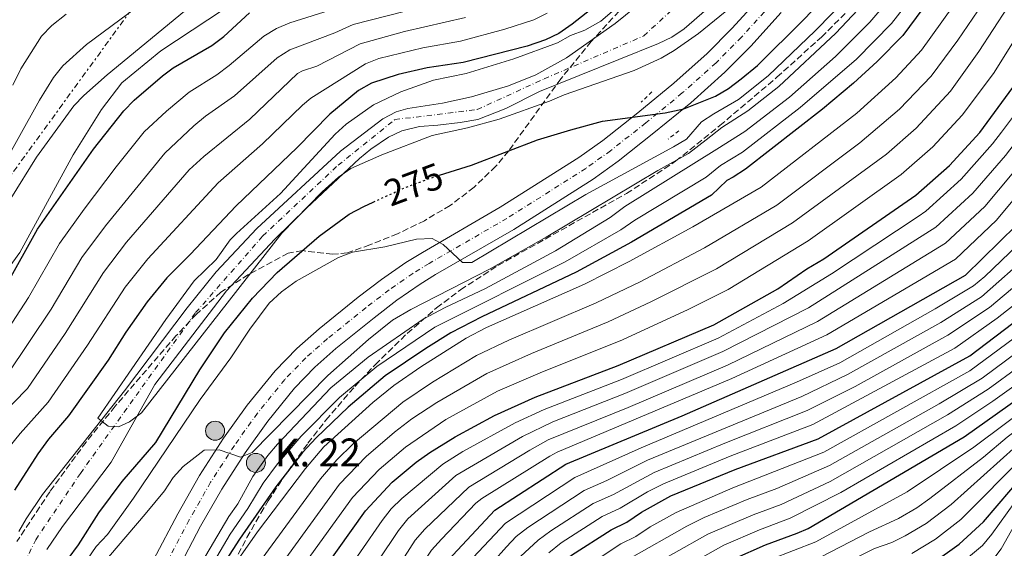
# Model space of a CAD drawing. Units: metres. Extents: x 599983 to 603408, y 4773120 to 4775484.
# Drawn here: x 600692 to 600957, y 4774043 to 4774185 of the extents above; entities that cross this region are included whole.
import ezdxf
from ezdxf.enums import TextEntityAlignment as Align

# ---------------------------------------------------------------- set-up
doc = ezdxf.new("R2010")
doc.units = ezdxf.units.M
doc.header["$MEASUREMENT"] = 0
for name, pattern in [('DGN Style 2', [1.7399219301090239, 1.043953158065414, -0.6959687720436097]), ('DGN Style 3', [2.435890702152634, 1.739921930109024, -0.6959687720436097]), ('DGN Style 4', [2.7856150101045474, 1.391937544087219, -0.6959687720436097, 0.001739921930109024, -0.6959687720436097]), ('DGN Style 5', [1.217945351076317, 0.5219765790327072, -0.6959687720436097]), ('DGN Style 7', [3.4798438602180486, 1.565929737098122, -0.6959687720436097, 0.5219765790327072, -0.6959687720436097])]:
    doc.linetypes.add(name, pattern=pattern)
for name, color, linetype, lineweight in [('Canal lineal de obra', 4, 'Continuous', 13), ('Carretera', 9, 'Continuous', 0), ('Cauce permanente', 151, 'Continuous', 13), ('Cauce permanente (área)', 142, 'Continuous', 13), ('Cota de curva de nivel directora', 7, 'Continuous', 0), ('Curva de nivel directora', 30, 'Continuous', 30), ('Curva de nivel directora no vista', 30, 'DGN Style 5', 30), ('Curva de nivel intermedia', 30, 'Continuous', 0), ('Eje cauce permanente (área)', 70, 'DGN Style 4', 0), ('Eje de carretera', 7, 'DGN Style 4', 0), ('Hito kilométrico (PK) carretera', 7, 'Continuous', 0), ('Línea blanca (vial)', 7, 'Continuous', 13), ('Línea eléctrica', 6, 'DGN Style 7', 0), ('Pontón-alcantarilla (pasos de agua)', 1, 'DGN Style 2', 0), ('Puente', 1, 'Continuous', 0), ('Texto de Punto Kilométrico carretera', 7, 'Continuous', 0), ('Zona arbolada', 92, 'DGN Style 3', 0)]:
    doc.layers.add(name, color=color, linetype=linetype, lineweight=lineweight)
doc.styles.add('Style-Arial', font='arial.ttf')

# ---------------------------------------------------------------- blocks, each defined once
blk = doc.blocks.new('5HITCA')
at = {"layer": 'Puente', "linetype": 'Continuous', "lineweight": 0}
h = blk.add_hatch(color=1, dxfattribs=at)
edge = h.paths.add_edge_path()
edge.add_arc((0, 0), 0.2558578010358639, 0, 360)
at = {"layer": 'Puente', "color": 7, "linetype": 'Continuous', "lineweight": 0}
blk.add_circle((0, 0), 0.2558578010358639, dxfattribs=at)

msp = doc.modelspace()

# ---------------------------------------------------------------- linework, layer by layer
at = {"layer": 'Canal lineal de obra', "color": 4, "linetype": 'Continuous', "lineweight": 13}
msp.add_polyline3d([(600685.1399999997, 4774113.08, 300.6600000000035), (600691.8099999996, 4774122.220000001, 300.6600000000035), (600706.1600000003, 4774148.5, 301.75), (600713.7199999997, 4774160.710000001, 302.1900000000023), (600719.2300000006, 4774167.850000001, 302.2299999999959), (600729.7199999997, 4774176.439999999, 302.3300000000018), (600759.5300000003, 4774196.17, 302.3899999999995)], dxfattribs=at)
at = {"layer": 'Carretera', "color": 9, "linetype": 'Continuous', "lineweight": 0}
for points in [[(600727.7899999997, 4774039.48, 287.3500000000058), (600734.3099999997, 4774051.869999999, 286.4799999999959), (600740.1599999992, 4774062.130000001, 285.8899999999995), (600746.6400000012, 4774072.17, 284.7599999999948), (600752.9600000001, 4774081.040000001, 284.0099999999948), (600760.5100000027, 4774090.33, 283.4199999999983), (600766.3800000001, 4774096.340000001, 283.0200000000041), (600772.339999999, 4774101.66, 282.6499999999942), (600782.8400000001, 4774110.109999999, 281.929999999993), (600789.1700000021, 4774114.939999999, 281.0899999999965), (600795.7100000001, 4774119.480000001, 280.2799999999988), (600800.1299999991, 4774122.210000001, 279.9700000000012), (600821.1099999985, 4774134.350000001, 279.1900000000023), (600842.2199999997, 4774147.710000002, 276.8399999999965), (600848.6900000006, 4774152.359999998, 276.3800000000047), (600858.1099999996, 4774159.779999999, 275.7299999999959), (600867.8399999995, 4774167.779999999, 275.1399999999995), (600876.7800000003, 4774175.75, 274.5800000000018), (600883.4699999979, 4774182.509999999, 274.0200000000041), (600891.500000001, 4774191.380000001, 273.3099999999977)], [(600896.7399999981, 4774186.790000002, 273.3099999999977), (600888.5300000005, 4774177.720000002, 274.0200000000041), (600881.579999999, 4774170.699999998, 274.5800000000018), (600872.3700000001, 4774162.48, 275.1399999999995), (600862.4799999994, 4774154.350000001, 275.7299999999959), (600852.8799999993, 4774146.8, 276.3800000000047), (600846.1200000001, 4774141.930000001, 276.8399999999965), (600824.7199999985, 4774128.390000001, 279.1900000000023), (600803.7099999998, 4774116.230000001, 279.9700000000012), (600799.5199999989, 4774113.649999999, 280.2799999999988), (600793.2699999993, 4774109.310000001, 281.0899999999965), (600787.1400000004, 4774104.619999999, 281.929999999993), (600776.8400000007, 4774096.340000001, 282.6499999999942), (600771.1900000024, 4774091.3, 283.0200000000041), (600765.7199999985, 4774085.689999999, 283.4199999999983), (600758.5100000022, 4774076.81, 284.0099999999948), (600752.4100000003, 4774068.26, 284.7599999999948), (600746.1200000005, 4774058.51, 285.8899999999995), (600740.4200000028, 4774048.519999999, 286.4799999999959), (600734.0100000025, 4774036.33, 287.3500000000058)]]:
    msp.add_polyline3d(points, dxfattribs=at)
at = {"layer": 'Cauce permanente', "color": 151, "linetype": 'Continuous', "lineweight": 13}
for points in [[(600691.5099999999, 4774047.060000001, 272.3300000000018), (600693.4699999997, 4774050.529999999, 272.1199999999953), (600697.9199999999, 4774057.039999999, 271.7200000000012), (600719.9900000002, 4774084.939999999, 270.25), (600736.8600000005, 4774107.279999999, 269.8699999999953), (600744.6200000001, 4774117.01, 269.5599999999977), (600755.6100000005, 4774128.640000001, 268.8099999999977), (600778.0899999999, 4774149.42, 268.3500000000058), (600789.5199999996, 4774158.140000001, 268.0200000000041), (600793.0499999998, 4774160.02, 267.8600000000006), (600796.1900000004, 4774160.91, 267.679999999993), (600805.5599999996, 4774162.359999999, 266.6699999999983), (600813.3499999996, 4774164.09, 266.4600000000065), (600823.2800000003, 4774167.01, 266.2799999999988), (600830.7000000002, 4774170.029999999, 266.1499999999942), (600838.9299999997, 4774174.58, 266), (600851.9900000002, 4774183.84, 265.7700000000041), (600869.6500000004, 4774198.09, 265.3800000000047)], [(600876.6900000004, 4774187.680000001, 265.5200000000041), (600870.6100000005, 4774182.350000001, 265.5899999999965), (600867.25, 4774180.140000001, 265.6199999999953), (600863.6600000003, 4774178.390000001, 265.6699999999983), (600831.6399999997, 4774165.51, 266.5099999999948), (600822.5700000003, 4774160.980000001, 266.5099999999948), (600815.0999999996, 4774157.930000001, 266.679999999993), (600810.2800000003, 4774157.199999999, 266.679999999993), (600804.2599999999, 4774156.460000001, 267.3500000000058), (600799.3200000003, 4774156.07, 267.5200000000041), (600794.6500000004, 4774154.880000001, 267.5500000000029), (600791.0199999996, 4774153.210000001, 267.6900000000023), (600786.2599999999, 4774150.01, 267.8800000000047), (600783.1799999997, 4774147.480000001, 268.0200000000041), (600768.9500000002, 4774134.15, 269.1600000000035), (600760.3899999997, 4774125.730000001, 269.3600000000006), (600747.4199999999, 4774111.9, 269.3600000000006), (600728.1600000003, 4774086.67, 270.1199999999953), (600716.3799999999, 4774065.74, 270.7100000000065), (600703.2999999998, 4774048.430000001, 271.0500000000029), (600699.0700000003, 4774042.230000001, 271.4900000000052)]]:
    msp.add_polyline3d(points, dxfattribs=at)
at = {"layer": 'Cauce permanente (área)', "color": 142, "linetype": 'Continuous', "lineweight": 13}
for points in [[(600691.5099999999, 4774047.060000001, 272.3300000000018), (600693.4699999997, 4774050.529999999, 272.1199999999953), (600697.9199999999, 4774057.039999999, 271.7200000000012), (600719.9900000002, 4774084.939999999, 270.25), (600736.8600000005, 4774107.279999999, 269.8699999999953), (600744.6200000001, 4774117.01, 269.5599999999977), (600755.6100000005, 4774128.640000001, 268.8099999999977), (600778.0899999999, 4774149.42, 268.3500000000058), (600789.5199999996, 4774158.140000001, 268.0200000000041), (600793.0499999998, 4774160.02, 267.8600000000006), (600796.1900000004, 4774160.91, 267.679999999993), (600805.5599999996, 4774162.359999999, 266.6699999999983), (600813.3499999996, 4774164.09, 266.4600000000065), (600823.2800000003, 4774167.01, 266.2799999999988), (600830.7000000002, 4774170.029999999, 266.1499999999942), (600838.9299999997, 4774174.58, 266), (600851.9900000002, 4774183.84, 265.7700000000041), (600869.6500000004, 4774198.09, 265.3800000000047)], [(600699.0700000003, 4774042.230000001, 271.4900000000052), (600703.2999999998, 4774048.430000001, 271.0500000000029), (600716.3799999999, 4774065.74, 270.7100000000065), (600728.1600000003, 4774086.67, 270.1199999999953), (600747.4199999999, 4774111.9, 269.3600000000006), (600760.3899999997, 4774125.730000001, 269.3600000000006), (600768.9500000002, 4774134.15, 269.1600000000035), (600783.1799999997, 4774147.480000001, 268.0200000000041), (600786.2599999999, 4774150.01, 267.8800000000047), (600791.0199999996, 4774153.210000001, 267.6900000000023), (600794.6500000004, 4774154.880000001, 267.5500000000029), (600799.3200000003, 4774156.07, 267.5200000000041), (600804.2599999999, 4774156.460000001, 267.3500000000058), (600810.2800000003, 4774157.199999999, 266.679999999993), (600815.0999999996, 4774157.930000001, 266.679999999993), (600822.5700000003, 4774160.980000001, 266.5099999999948), (600831.6399999997, 4774165.51, 266.5099999999948), (600863.6600000003, 4774178.390000001, 265.6699999999983), (600867.25, 4774180.140000001, 265.6199999999953), (600870.6100000005, 4774182.350000001, 265.5899999999965), (600876.6900000004, 4774187.680000001, 265.5200000000041)]]:
    msp.add_polyline3d(points, dxfattribs=at)
at = {"layer": 'Curva de nivel directora', "color": 30, "linetype": 'Continuous', "lineweight": 30, "flags": 128}
for points, elevation in [([(600692.5099999991, 4773874.800000001), (600731.3399999987, 4773910.939999999), (600755.2500000006, 4773931.789999999), (600771.8899999993, 4773953.75), (600783.0999999987, 4773975.640000002), (600791.7899999992, 4774005.36), (600799.3799999999, 4774026.61), (600807.0800000001, 4774039.390000001), (600819.5999999993, 4774052.84), (600838.7799999993, 4774065.170000002), (600870.0400000005, 4774078.25), (600911.5099999999, 4774096.300000001), (600946.3200000006, 4774116.070000002), (600960.0499999991, 4774129.54), (600991.5799999986, 4774169.210000004), (601012.2899999997, 4774204.52), (601028.8199999989, 4774235.550000001), (601055.5499999995, 4774272.140000001), (601069.8799999993, 4774286.220000002), (601073.9859535794, 4774291.309312212)], 350), ([(600755.5999999993, 4773903.99), (600787.9299999991, 4773927.970000002), (600796.8200000006, 4773941.369999999), (600807.3300000003, 4773971.11), (600807.7300000006, 4773972.210000004), (600811.9999999997, 4773992.970000001), (600815.5699999993, 4774004.430000001), (600817.3999999998, 4774008.99), (600820.3799999993, 4774014.880000002), (600823.6099999992, 4774019.869999999), (600827.9599999988, 4774027.590000002), (600831.3699999996, 4774032.16), (600837.2199999992, 4774038.160000003), (600840.2999999992, 4774040.730000002), (600850.9499999998, 4774047.560000001), (600855.2100000002, 4774049.600000001), (600859.1299999984, 4774052.279999999), (600866.9800000006, 4774056.66), (600884.3599999992, 4774063.800000002), (600906.6799999997, 4774072.060000001), (600947.4899999996, 4774094.330000003), (600977.4199999986, 4774117.060000001), (601008.3699999992, 4774154.910000003), (601038.5099999984, 4774209.680000001)], 375), ([(600940.2499999999, 4774195.25), (600929.4400000006, 4774180.620000001), (600922.5799999986, 4774173.58), (600916.1999999993, 4774167.710000001), (600907.8299999986, 4774160.800000002), (600887.1500000008, 4774144.619999999), (600883.7800000003, 4774142.480000002), (600882.1199999995, 4774141.550000003), (600877.9299999987, 4774137.62), (600856.4100000004, 4774124.970000002), (600841.5300000008, 4774116.850000001), (600816.1700000005, 4774104.859999999), (600807.7599999995, 4774100.560000001), (600801.0400000005, 4774096.37), (600790.1399999995, 4774088.949999999), (600780.1699999984, 4774080.550000002), (600771.5099999993, 4774072.25), (600767.8899999984, 4774068.340000001), (600760.729999999, 4774059.130000002), (600750.900000001, 4774045.050000001), (600747.3099999991, 4774039.440000001)], 300), ([(600804.7199999996, 4774142.990000002), (600813.3899999999, 4774145.650000001), (600831.1100000005, 4774152.54), (600840.069999999, 4774155.210000001), (600848.6099999996, 4774157.520000001), (600865.5099999999, 4774159.789999999), (600870.539999999, 4774160.870000001), (600879.0700000006, 4774164.270000001), (600882.4999999995, 4774166.32), (600885.9399999996, 4774168.950000001), (600890.3899999997, 4774172.540000001), (600902.7599999993, 4774184.78), (600914.2500000002, 4774196.79)], 275), ([(600852.5300000003, 4774193.230000001), (600840.4400000002, 4774183.609999999), (600836.8899999984, 4774181.100000001), (600833.2599999984, 4774179.410000003), (600828.3599999989, 4774177.690000001), (600811.11, 4774173.300000001), (600801.4200000005, 4774171.890000001), (600793.6399999999, 4774170.070000002), (600786.4600000004, 4774167.710000001), (600782.969999999, 4774165.75), (600775.2099999986, 4774159.449999999), (600766.3399999995, 4774150.350000001), (600750.0299999992, 4774134.750000001), (600737.6699999986, 4774121.630000002), (600731.3799999988, 4774115.4), (600726.0700000003, 4774108.940000001), (600720.3499999982, 4774100.76), (600715.5699999996, 4774093.210000002), (600704.8699999996, 4774078.230000001), (600699.4800000006, 4774071.950000001), (600696.6399999997, 4774068.02), (600690.35, 4774058.210000001)], 275), ([(600688.1399999993, 4774113.270000001), (600696.5599999992, 4774128.500000001), (600711.64, 4774149.99), (600719.7800000005, 4774160.340000001), (600722.579999999, 4774163.190000001), (600730.1899999997, 4774169.770000001), (600733.0199999996, 4774171.87), (600743.449999999, 4774177.920000001), (600746.6499999998, 4774180.300000002), (600753.5799999987, 4774186.66)], 300), ([(600770.2399999998, 4774032.07), (600784.8099999987, 4774052.680000002), (600791.9700000002, 4774060.350000001), (600798.4700000001, 4774065.779999999), (600802.1299999991, 4774068.340000001), (600808.9399999997, 4774072.600000001), (600819.5199999987, 4774078.280000002), (600830.4600000001, 4774083.240000002), (600852.8699999999, 4774091.760000002), (600878.5599999989, 4774102.74), (600895.7799999987, 4774112.41), (600903.6299999986, 4774117.780000002), (600908.2099999986, 4774120.470000003), (600932.999999999, 4774137.62), (600942.0299999992, 4774145.560000002), (600950.1499999994, 4774154.500000001), (600959.0399999988, 4774166.580000003)], 325), ([(600719.3200000002, 4774060.550000002), (600728.4199999995, 4774070.990000002), (600740.19, 4774090.560000001), (600746.9, 4774100.53), (600754.4199999992, 4774109.910000001), (600761.0599999998, 4774116.790000001), (600772.3699999999, 4774126.540000001), (600780.4199999988, 4774132.490000002), (600784.3399999993, 4774134.600000001), (600786.9099999998, 4774135.760000001)], 275), ([(600795.77, 4773904.720000002), (600803.8300000001, 4773910.760000001), (600814.9099999998, 4773918.029999999), (600818.4100000003, 4773921.480000001), (600820.9299999992, 4773924.580000001), (600822.7599999999, 4773928.720000001), (600823.9299999988, 4773933.119999999), (600823.5499999988, 4773937.830000001), (600821.859999999, 4773947.010000001), (600821.8799999993, 4773951.45), (600822.9199999986, 4773961.75), (600825.5800000007, 4773973.480000002), (600829.5599999992, 4773984.850000001), (600834.0599999987, 4773994.45), (600842.1299999999, 4774008.4), (600848.2000000007, 4774016.109999999), (600853.9000000004, 4774021.720000002), (600860.4200000004, 4774026.430000002), (600883.9500000001, 4774039.750000001), (600892.4599999995, 4774043.470000003), (600900.989999999, 4774046.65), (600903.9599999995, 4774047.86), (600945.9499999996, 4774072.560000001), (600972.9100000003, 4774091.630000002)], 400), ([(600937.4499999991, 4774038.53), (600944.6399999998, 4774043.670000002), (600951.1500000008, 4774049.680000001), (600962.1999999994, 4774062.560000001)], 425), ([(600691.51, 4773990.470000002), (600692.8299999987, 4773995.310000001), (600693.7000000004, 4774001.130000002), (600693.7400000007, 4774015.41), (600694.3499999987, 4774019.359999999), (600697.7500000006, 4774028.860000002), (600702.0499999989, 4774035.990000002), (600707.5699999997, 4774043.45), (600713.0599999994, 4774052.12), (600719.3200000002, 4774060.550000002)], 275)]:
    msp.add_lwpolyline(points, dxfattribs=dict(at, elevation=elevation))
at = {"layer": 'Curva de nivel directora no vista', "color": 30, "linetype": 'DGN Style 5', "lineweight": 30, "elevation": 275, "flags": 128}
msp.add_lwpolyline([(600786.9099999998, 4774135.760000001), (600795.6600000004, 4774139.720000002), (600803.3899999997, 4774142.58), (600804.7199999996, 4774142.990000002)], dxfattribs=at)
at = {"layer": 'Curva de nivel intermedia', "color": 30, "linetype": 'Continuous', "lineweight": 0, "flags": 128}
for points, elevation in [([(600823.4400000015, 4774098.539999999), (600846.9600000001, 4774108.59), (600858.7199999995, 4774114.320000002), (600876.1200000002, 4774123.430000001), (600895.5700000008, 4774134.960000001), (600917.9200000004, 4774151.67), (600928.6000000001, 4774160.75), (600937.1100000016, 4774169.630000001), (600944.3, 4774179.369999999), (600952.3600000001, 4774191.279999998), (600961.2500000016, 4774207.140000002), (600970.9600000012, 4774223.319999999), (600981.2200000007, 4774237.929999999), (600990.9999999997, 4774250.98), (601003.4899999998, 4774266.67), (601017.6900000023, 4774280.050000001), (601033.9599999998, 4774296.279999998), (601040.2600000009, 4774302.659999999), (601042.8200000002, 4774306.130000001), (601053.8600000018, 4774321.939999998), (601066.1300000009, 4774346.17), (601070.9499999998, 4774354.999999999), (601073.9859535794, 4774360.351841247)], 310), ([(600942.2999999995, 4774165.609999999), (600949.8900000001, 4774176.26), (600957.6799999998, 4774188.149999999), (600972.5599999994, 4774215.630000001), (600976.7100000001, 4774222.510000001), (600985.100000001, 4774235.05), (600994.8100000008, 4774248.34), (601007.4400000017, 4774264.119999998), (601043.3000000007, 4774299.859999998), (601055.8400000001, 4774316.88), (601058.4500000007, 4774321.100000001), (601073.9859535794, 4774350.770588435)], 315.0000000000009), ([(600843.7100000002, 4774031.439999999), (600847.100000001, 4774033.990000002), (600855.7900000013, 4774039.699999999), (600871.3200000013, 4774048.509999998), (600875.9900000006, 4774050.810000001), (600887.6000000001, 4774055.67), (600895.5100000005, 4774058.609999999), (600909.7300000007, 4774064.81), (600939.2400000017, 4774081.449999998), (600950.790000001, 4774088.390000001), (600966.890000001, 4774100.26), (600981.2800000011, 4774112.539999999), (600990.1700000004, 4774122.819999999), (601012.5199999999, 4774151.7), (601044.9200000011, 4774205.069999999), (601052.8000000002, 4774217.49), (601060.0199999998, 4774227.819999999), (601073.9859535794, 4774244.288523296)], 385), ([(600658.4500000017, 4773849.519999999), (600728.0300000006, 4773914.989999999), (600750.6500000006, 4773935.5), (600753.2099999998, 4773938.570000002), (600766.3799999995, 4773956.83), (600776.8100000012, 4773977.38), (600785.0800000014, 4774004.92), (600793.1600000015, 4774026.519999999), (600794.0199999998, 4774028.350000001), (600801.1800000013, 4774039.9), (600802.6200000008, 4774042.050000001), (600805.3099999997, 4774045.02), (600814.5499999999, 4774054.74), (600816.1100000001, 4774055.939999998), (600834.4299999997, 4774067.390000001), (600836.3899999999, 4774068.449999998), (600883.4800000007, 4774088.259999999), (600909.0300000011, 4774099.970000001), (600943.6500000019, 4774120.380000001), (600954.6900000013, 4774130.84), (600964.0400000011, 4774142.050000001), (600986.9400000006, 4774171.74), (601024.04, 4774237.679999999)], 345.0000000000002), ([(600889.2200000007, 4774051.600000001), (600896.730000001, 4774054.349999999), (600909.9400000008, 4774060.509999999), (600941.4800000014, 4774078.489999998), (600952.4500000017, 4774085.42), (600969.1100000005, 4774097.550000001), (600983.2000000011, 4774110.279999999), (600986.0000000017, 4774113.13), (600992.7499999999, 4774121.06), (601014.3799999997, 4774149.810000001), (601041.6300000009, 4774192.789999999), (601055.0100000007, 4774213.189999999), (601061.1799999998, 4774221.690000001), (601073.9859535794, 4774236.667764587)], 390.0000000000005), ([(600890.8400000011, 4774047.529999999), (600899.1600000005, 4774050.63), (600912.7800000017, 4774057.560000001), (600943.720000001, 4774075.519999999), (600953.69, 4774082.17), (600970.350000001, 4774094.109999998), (600973.9400000008, 4774097.3), (600987.9599999997, 4774110.84), (600995.3200000002, 4774119.29), (601016.6600000019, 4774148.49), (601032.1500000015, 4774171.529999998), (601037.1100000015, 4774179.699999998), (601056.1900000009, 4774207.630000001), (601063.9200000003, 4774217.81), (601071.7200000009, 4774226.310000001), (601073.9859535794, 4774228.976291766)], 395.0000000000006), ([(600697.6200000009, 4773893.310000001), (600735.7400000021, 4773929.220000001), (600746.0599999996, 4773939.21), (600748.6100000021, 4773942.289999999), (600758.1299999995, 4773956.289999999), (600760.5999999995, 4773959.439999999), (600766.2099999997, 4773970.289999999), (600770.7100000014, 4773979.67), (600777.930000001, 4774003.519999999), (600787.9300000012, 4774028.779999998), (600798.1700000005, 4774044.710000001), (600800.7900000003, 4774047.730000001), (600812.6100000021, 4774059.039999999), (600829.0400000006, 4774068.989999999), (600833.9900000016, 4774071.740000002), (600855.4900000017, 4774080.440000001), (600882.2500000015, 4774091.88), (600906.5400000011, 4774103.640000002), (600940.9900000019, 4774124.689999999), (600951.5199999998, 4774134.519999998), (600963.0300000008, 4774148.309999999), (600982.3000000003, 4774174.26), (601007.6400000006, 4774220.329999999)], 340.0000000000001), ([(600693.8300000001, 4773896.65), (600731.9100000008, 4773933.100000001), (600740.4699999995, 4773941.859999998), (600743.9900000021, 4773946.029999999), (600757.1900000008, 4773966.529999998), (600762.3000000004, 4773976.849999999), (600765.2300000007, 4773983.67), (600772.0200000012, 4774005.930000001), (600782.7600000012, 4774031.009999999), (600793.7200000003, 4774047.369999998), (600796.2599999995, 4774050.46), (600809.1200000007, 4774062.140000001), (600827.0700000015, 4774072.689999999), (600835.2800000013, 4774076.59), (600854.6100000012, 4774084.210000001), (600881.0199999998, 4774095.499999999), (600904.0600000002, 4774107.32), (600938.3299999998, 4774128.999999999), (600948.3500000001, 4774138.189999999), (600957.0899999997, 4774148.269999999), (600966.4100000004, 4774160.529999998), (600978.200000001, 4774178.039999999), (600981.5100000014, 4774183.8), (600997.3299999996, 4774213.999999999)], 335), ([(600894.0300000008, 4774039.619999999), (600906.0400000004, 4774044.289999999), (600930.650000002, 4774057.76), (600948.5500000013, 4774069.800000001), (600974.550000001, 4774089.130000001), (600997.5900000011, 4774112.539999999), (601013.9200000014, 4774135.699999998), (601031.3800000004, 4774159.92), (601034.9500000001, 4774164.119999998), (601039.2599999994, 4774170.5), (601044.4400000006, 4774177.429999999), (601068.0799999998, 4774205.51), (601073.9859535794, 4774211.111852989)], 405.0000000000006), ([(600730.3700000008, 4773904.619999998), (600755.7400000001, 4773926.080000001), (600757.8900000004, 4773928.130000001), (600774.3900000005, 4773947.560000001), (600777.9100000008, 4773953.430000001), (600787.4400000017, 4773973.310000001), (600796.0700000017, 4774003.65), (600802.8800000001, 4774022.640000001), (600805.5800000002, 4774027.730000001), (600811.2500000009, 4774037.029999998), (600813.8400000014, 4774040.079999999), (600822.5099999994, 4774049.279999999), (600841.2200000002, 4774061.649999999), (600859.01, 4774069.57), (600900.8400000014, 4774087.230000001), (600912.5000000001, 4774092.519999999), (600938.1800000002, 4774106.970000001), (600948.4599999996, 4774113.179999999), (600951.5000000017, 4774115.749999999), (600962.6300000007, 4774126.369999998), (600965.3300000008, 4774129.319999999), (600994.9400000003, 4774166.350000001), (601015.3800000009, 4774201.66)], 355.0000000000002), ([(600924.2599999993, 4774200.699999999), (600905.8900000006, 4774181.800000001), (600893.2400000017, 4774169.7), (600885.2700000011, 4774163.380000001), (600878.6300000004, 4774159.519999999), (600875.2500000009, 4774157.390000001), (600871.2400000008, 4774152.720000002), (600867.7000000003, 4774150.649999999), (600844.1799999995, 4774137.770000001), (600813.4400000013, 4774119.490000002), (600810.9700000014, 4774119.46), (600805.6900000019, 4774124.33), (600802.7900000007, 4774125.939999999), (600798.5300000004, 4774125.749999999), (600790.0400000013, 4774123.720000001), (600781.3300000007, 4774122.24), (600777.5900000012, 4774120.820000002), (600766.1300000015, 4774114.5), (600762.1799999997, 4774111.569999999), (600758.9299999997, 4774108.500000001), (600753.6600000014, 4774101.569999999), (600748.5400000006, 4774093.82), (600740.2900000005, 4774082.65)], 280.0000000000003), ([(600934.53, 4774200.539999999), (600920.5800000003, 4774184.210000001), (600911.2999999998, 4774174.970000001), (600898.9600000016, 4774164.009999999), (600886.9100000017, 4774154.720000001), (600879.4200000016, 4774149.970000001), (600854.6200000001, 4774134.560000001), (600850.6700000005, 4774131.619999999), (600835.9600000008, 4774122.649999999), (600817.1400000006, 4774112.499999999), (600806.2599999997, 4774107.4), (600800.35, 4774104.220000001), (600785.5599999997, 4774094.01), (600775.4600000011, 4774085.789999999), (600761.1800000005, 4774070.59), (600758.570000002, 4774067.560000001)], 289.9999999999996), ([(600894.8900000014, 4774035.48), (600907.4400000018, 4774040.260000001), (600920.4800000018, 4774046.999999999), (600928.2900000017, 4774050.59), (600933.2100000012, 4774053.48), (600936.7800000008, 4774055.92), (600951.1599999998, 4774067.050000002), (600957.5099999999, 4774072.470000001), (600975.74, 4774086.23), (600991.4199999998, 4774102.000000001), (600999.6000000006, 4774110.800000001), (601002.0700000006, 4774113.95), (601015.6400000004, 4774133.749999999), (601023.1300000004, 4774143.990000002), (601033.3200000006, 4774157.489999999), (601037.4800000002, 4774161.970000001), (601040.7200000013, 4774166.749999999), (601046.5599999995, 4774173.640000001), (601064.9500000007, 4774192.659999999), (601073.9859535794, 4774201.260135882)], 410), ([(600927.6600000013, 4774198.539999999), (600911.4500000018, 4774181.189999999), (600896.1000000006, 4774166.859999998), (600887.760000001, 4774160.27), (600880.7600000005, 4774155.800000002), (600876.5000000002, 4774152.48), (600871.8100000009, 4774148.779999998), (600863.5200000005, 4774144.289999999), (600833.4999999999, 4774126.34), (600818.4100000003, 4774117.779999998), (600796.9900000005, 4774106.8), (600792.0799999997, 4774103.999999999), (600785.5900000011, 4774098.8), (600774.69, 4774089.09), (600754.360000001, 4774068.369999998), (600751.2100000016, 4774067.099999999), (600745.4200000003, 4774069.079999999), (600741.3900000004, 4774068.96), (600735.7300000008, 4774064.57), (600733.0500000007, 4774061.59), (600730.6900000004, 4774058.029999998), (600725.5100000015, 4774051.73), (600710.9800000006, 4774034.720000001)], 285), ([(600740.0800000004, 4774032.180000001), (600748.410000001, 4774046.380000001), (600753.1400000006, 4774053.279999998), (600757.3099999992, 4774060.109999998), (600761.1300000014, 4774065.319999999), (600767.5399999997, 4774072.720000001), (600777.8100000003, 4774083.17), (600787.8500000007, 4774091.48), (600803.5000000015, 4774102.060000001), (600838.5600000003, 4774119.660000001), (600853.5400000005, 4774128.3), (600857.3400000003, 4774130.890000001), (600876.5300000015, 4774142.46), (600880.3899999994, 4774145.550000001), (600886.3100000004, 4774149.17), (600901.8200000004, 4774161.17), (600916.9700000006, 4774174.250000001), (600926.4100000019, 4774183.849999999), (600937.3700000009, 4774197.880000001)], 295.0000000000003), ([(600751.1700000014, 4774040.41), (600755.7699999993, 4774046.960000002), (600768.6500000005, 4774064.05), (600773.6100000005, 4774069.899999999), (600786.8000000002, 4774081.800000002), (600792.4400000018, 4774086.42), (600799.6900000006, 4774091.41), (600811.9600000016, 4774099.15), (600817.4400000002, 4774102.029999999), (600843.7700000005, 4774113.670000001), (600855.76, 4774119.75), (600872.9599999997, 4774129.050000001), (600891.3600000021, 4774139.789999999), (600917.0900000011, 4774159.65), (600927.5499999997, 4774169.159999999), (600934.53, 4774176.680000001), (600945.8800000002, 4774192.57)], 305.0000000000003), ([(600688.3899999997, 4774089.24), (600700.1700000013, 4774106.92), (600708.4400000015, 4774120.789999999), (600714.8099999995, 4774129.390000001), (600730.7799999998, 4774148.939999999), (600738.640000001, 4774156.289999999), (600741.7300000022, 4774158.84), (600749.5399999997, 4774164.319999999), (600761.0900000011, 4774174.539999999), (600764.4300000005, 4774176.720000001), (600776.5600000009, 4774181.26), (600781.5400000009, 4774183.560000001), (600809.2999999997, 4774190.749999999)], 289.9999999999998), ([(600689.390000001, 4774136.699999999), (600696.2599999999, 4774147.869999999), (600706.3100000013, 4774161.609999998), (600709.0300000015, 4774164.449999999), (600715.29, 4774169.99), (600739.1600000019, 4774189.640000001)], 305.0000000000002), ([(600680.2300000013, 4774132.989999999), (600697.1000000001, 4774163.189999999), (600700.8700000009, 4774169.250000001), (600703.3099999995, 4774172.429999999), (600709.7500000013, 4774178.16), (600723.1700000013, 4774188.149999999)], 310), ([(600779.9000000001, 4774188.849999999), (600764.4599999995, 4774183.949999999), (600760.8400000008, 4774182.480000001), (600757.4400000012, 4774180.359999999), (600748.1200000005, 4774172.469999999), (600744.8100000002, 4774170.029999998), (600737.3800000004, 4774165.350000001), (600731.2200000002, 4774160.24), (600725.2800000013, 4774154.639999999), (600717.6700000005, 4774145.189999999), (600709.1200000009, 4774133.859999998), (600702.4600000001, 4774124.59), (600694.1500000019, 4774110.09), (600682.9, 4774092.92)], 295.0000000000002), ([(600685.6900000018, 4774065.930000001), (600691.8300000018, 4774073.5), (600699.38, 4774081.899999999), (600710.0199999996, 4774097.210000001), (600720.1600000005, 4774112.850000001), (600726.2200000001, 4774120.49), (600745.140000001, 4774140.96), (600757.1399999993, 4774151.439999999), (600767.8500000003, 4774161.869999997), (600770.1200000013, 4774163.679999998), (600784.820000002, 4774172.99), (600788.4600000009, 4774174.38), (600800.3000000007, 4774177.269999998), (600810.3900000004, 4774179.05), (600822.3700000008, 4774182.319999999), (600830.1100000013, 4774184.82), (600833.7100000001, 4774186.600000001)], 280.0000000000002), ([(600789.2000000008, 4774148.439999999), (600780.8400000012, 4774144.769999999), (600777.6000000002, 4774142.41), (600773.1800000012, 4774138.470000001), (600762.2900000014, 4774127.390000001), (600724.49, 4774079.05), (600721.3000000004, 4774076.619999998), (600718.3000000009, 4774075.21), (600715.5500000016, 4774075.449999999), (600712.7799999999, 4774077.609999998), (600731.0999999995, 4774104.180000001), (600738.6900000002, 4774114.560000001), (600744.6500000014, 4774120.310000001), (600748.4300000012, 4774125.57), (600750.0600000005, 4774127.260000001), (600761.9100000014, 4774138.039999999), (600776.6900000004, 4774154), (600779.6200000008, 4774156.720000001), (600786.940000001, 4774161.92), (600794.3399999995, 4774165.42), (600803.0900000002, 4774168.550000001), (600811.9100000003, 4774170.380000002), (600824.8000000005, 4774174.310000001), (600836.5199999996, 4774178.600000001), (600840.0100000009, 4774180.55), (600843.8900000012, 4774181.989999998), (600848.1300000013, 4774184.439999999), (600851.1900000013, 4774187)], 270.0000000000002), ([(600881.6100000021, 4774186.92), (600874.4999999999, 4774181.109999998), (600867.8800000014, 4774176.52), (600864.4200000013, 4774174.49), (600857.1600000014, 4774171.15), (600838.2899999998, 4774164.599999999), (600834.3899999994, 4774162.869999999), (600820.7999999997, 4774158.07), (600812.3100000003, 4774155.759999999), (600802.7300000003, 4774153.710000002), (600789.2000000008, 4774148.439999999)], 270.0000000000003), ([(600686.1299999999, 4774077.74), (600693.8800000015, 4774085.569999999), (600704.0100000014, 4774100.38), (600714.2599999997, 4774116.769999999), (600720.5100000014, 4774124.939999998), (600737.3500000013, 4774144.42), (600741.2800000008, 4774148.039999999), (600753.7199999995, 4774158.060000001), (600766.5499999995, 4774170.33), (600767.8700000005, 4774171.099999999), (600771.7400000017, 4774172.3), (600783.4200000007, 4774178.369999998), (600795.3000000007, 4774181.689999999), (600811.7800000006, 4774185.399999999)], 285), ([(600689.9000000006, 4774167.199999998), (600692.0399999997, 4774171.62), (600697.5800000007, 4774180.399999999), (600700.4000000015, 4774183.259999999), (600704.2100000002, 4774186.32)], 315.0000000000005), ([(600765.49, 4774034.21), (600781.3300000007, 4774056.249999999), (600788.49, 4774063.789999999), (600795.550000001, 4774069.779999998), (600806.4600000009, 4774077.190000001), (600820.3200000012, 4774084.83), (600831.8400000014, 4774089.819999998), (600854.0000000009, 4774098.689999998), (600871.7100000002, 4774106.8), (600882.4200000013, 4774112.210000001), (600903.9900000007, 4774125.3), (600929.0200000004, 4774143.13), (600937.5499999997, 4774150.619999998), (600945.4500000011, 4774159.149999999), (600953.850000001, 4774170.390000001), (600963.0300000008, 4774185)], 320.0000000000002), ([(600760.7400000002, 4774036.349999999), (600777.8700000006, 4774059.800000001), (600785.020000001, 4774067.230000001), (600792.6299999995, 4774073.789999999), (600797.280000001, 4774077.38), (600803.990000001, 4774081.779999999), (600817.5099999993, 4774089.640000001), (600829.4699999997, 4774094.98), (600850.1600000008, 4774103.5), (600861.6699999998, 4774108.9), (600879.2699999998, 4774117.810000001), (600899.7800000019, 4774130.130000001), (600925.0500000007, 4774148.640000001), (600933.0700000004, 4774155.679999999), (600942.2999999995, 4774165.609999999)], 315.0000000000005), ([(600777.6400000004, 4774033.199999999), (600789.27, 4774050.029999998), (600791.76, 4774053.15), (600794.63, 4774055.96), (600805.6200000005, 4774065.240000002), (600811.070000002, 4774068.649999999), (600825.0900000011, 4774076.359999998), (600832.8800000007, 4774079.880000001), (600853.7400000016, 4774087.99), (600879.7900000004, 4774099.119999999), (600897.2400000005, 4774108.449999999), (600910.2600000005, 4774116.42), (600933.6000000002, 4774131.859999998), (600935.660000001, 4774133.310000001), (600945.1800000007, 4774141.869999999), (600953.6200000007, 4774151.389999999), (600956.0700000004, 4774154.55), (600962.7200000001, 4774163.56)], 330.0000000000002), ([(600736.6200000005, 4773904.720000002), (600760.5300000003, 4773924.480000001), (600776.4500000014, 4773941.15), (600778.9200000013, 4773944.3), (600783.49, 4773952.440000001), (600791.7900000013, 4773970.99), (600793.1000000011, 4773974.77), (600799.8200000002, 4774000.230000001), (600802.9200000003, 4774009.509999999), (600807.3700000006, 4774021.039999999), (600815.4300000007, 4774034.67), (600822.7500000009, 4774042.980000001), (600825.4199999997, 4774045.71), (600828.5600000002, 4774048.189999999), (600843.650000002, 4774058.130000001), (600849.7800000008, 4774060.789999999), (600860.7800000003, 4774066.249999999), (600902.300000001, 4774083.439999999), (600914.5600000009, 4774089.32), (600939.6599999998, 4774103.3), (600950.61, 4774110.279999999), (600963.8100000009, 4774121.869999999)], 359.9999999999999), ([(600826.5400000017, 4774040.34), (600831.3499999996, 4774044.769999999), (600834.7400000005, 4774047.279999999), (600846.0800000017, 4774054.609999998), (600851.5900000014, 4774057.060000001), (600862.5400000016, 4774062.930000001), (600881.5700000018, 4774070.86), (600903.7600000005, 4774079.640000001), (600916.6200000017, 4774086.119999999), (600941.5599999997, 4774099.88), (600952.7600000001, 4774107.380000001), (600966.8500000007, 4774119.17)], 365.0000000000002), ([(600834.1500000004, 4774041.34), (600837.520000001, 4774044.009999999), (600848.5100000014, 4774051.079999999), (600853.4000000019, 4774053.329999999), (600860.7500000012, 4774057.779999999), (600865.0300000015, 4774059.91), (600882.9600000001, 4774067.330000001), (600905.2200000001, 4774075.849999999), (600943.4599999995, 4774096.46), (600954.9000000014, 4774104.48), (600973.6400000012, 4774119.210000002)], 370.0000000000002), ([(600752.8000000009, 4773897.34), (600791.1100000018, 4773924.519999999), (600796.0500000016, 4773929.869999999), (600799.3200000017, 4773934.140000001), (600802.5700000017, 4773940.529999999), (600804.2900000005, 4773947.5), (600810.6200000005, 4773970.02), (600814.1299999999, 4773985.159999999), (600819.2599999995, 4774001.84), (600822.8300000012, 4774010.350000001), (600831.2900000014, 4774024.38), (600833.6299999994, 4774027.609999999), (600837.4000000004, 4774031.939999999), (600840.3200000017, 4774034.679999999), (600843.7400000015, 4774037.300000001), (600853.5400000005, 4774043.73), (600857.6399999998, 4774045.75), (600861.4700000009, 4774048.289999999), (600868.4400000002, 4774052.23), (600883.6700000007, 4774058.810000001), (600908.2000000018, 4774068.439999999), (600947.4699999995, 4774090.289999999), (600965.3200000018, 4774103.470000002)], 380.0000000000002), ([(600651.9400000006, 4773894.050000001), (600677.0999999997, 4773915.759999999), (600692.1100000013, 4773929.699999999), (600702.0800000001, 4773940.029999998), (600719.4299999997, 4773960.849999999), (600722.8899999997, 4773965.82), (600729.7500000016, 4773976.929999999), (600735.99, 4773989.17), (600742.1200000012, 4774005.329999999), (600744.5799999998, 4774014.960000001), (600745.9000000008, 4774018.74), (600756.0000000016, 4774038.49), (600772.6900000017, 4774061.210000001), (600777.0999999995, 4774066.329999999), (600781.5400000009, 4774070.67), (600794.8600000002, 4774081.899999999), (600802.850000001, 4774087.230000001), (600814.7199999999, 4774094.42), (600823.4400000015, 4774098.539999999)], 310), ([(600740.2900000005, 4774082.65), (600722.3399999999, 4774056.060000001), (600715.3500000003, 4774046.310000001), (600712.3000000016, 4774043.019999999), (600707.1100000015, 4774035.430000001), (600703.6300000013, 4774028.17), (600702.3200000015, 4774023.49), (600700.490000001, 4774005.82), (600698.6600000003, 4773997.899999999), (600695.1900000013, 4773987.499999999), (600693.4800000014, 4773983.889999999), (600688.9800000021, 4773977.220000001), (600686.3100000009, 4773974.130000001), (600680.4400000013, 4773968.42), (600666.0800000003, 4773956.709999999), (600658.7199999999, 4773951.59), (600648.7000000018, 4773946.340000001), (600641.9699999995, 4773942), (600635.6399999994, 4773937.08), (600623.6200000008, 4773926.109999999), (600616.6900000017, 4773920.529999998), (600598.4500000004, 4773907.390000001)], 280.0000000000002), ([(600832.3100000008, 4773909.609999999), (600834.3, 4773913.060000001), (600835.9000000004, 4773918.029999999), (600837.4800000007, 4773927.369999998), (600837.1900000002, 4773934.269999999), (600836.4000000011, 4773947.579999999), (600837.2400000015, 4773957.310000001), (600838.3099999999, 4773965.34), (600839.6300000009, 4773970.789999999), (600842.7900000014, 4773980.46), (600844.230000001, 4773984.220000001), (600847.9500000003, 4773991.220000001), (600853.5600000005, 4774000.079999999), (600858.5400000005, 4774006.259999999), (600869.2200000002, 4774016.640000002), (600878.1699999999, 4774022.619999998), (600891.6900000006, 4774029.689999998), (600912.5200000001, 4774037.819999999), (600921.85, 4774042.520000001), (600926.5000000013, 4774044.149999999), (600930.1, 4774045.88), (600935.7400000015, 4774049.230000001), (600942.5000000007, 4774054.36), (600960.02, 4774070.119999998)], 415.0000000000002), ([(600758.570000002, 4774067.560000001), (600754.4700000006, 4774061.899999999), (600750.4400000006, 4774054.57), (600748.0100000009, 4774051.11), (600732.4100000015, 4774024.690000001), (600727.5000000009, 4774013.34), (600721.5700000009, 4774002.439999999), (600719.2799999998, 4773998.84), (600716.4200000011, 4773996.890000002), (600710.3700000005, 4773997.630000001), (600707.220000001, 4773996.5), (600705.1900000015, 4773994.27), (600702.9200000005, 4773990.98), (600701.4400000009, 4773987.220000001), (600699.3300000009, 4773983.82), (600694.1500000019, 4773976.83), (600692.1300000013, 4773973.38), (600684.7100000005, 4773962.749999999)], 289.9999999999998), ([(600931.9100000004, 4774041.17), (600938.2699999994, 4774044.980000001), (600945.0900000012, 4774050.320000002), (600962.5200000012, 4774067.76)], 420), ([(600869.9600000001, 4773993.730000001), (600870.8300000018, 4773994.679999999), (600874.1199999999, 4773996.980000001), (600879.5700000013, 4773998.639999999), (600883.3900000014, 4774000.329999999), (600886.8600000005, 4774002.329999999), (600890.4700000001, 4774005.369999999), (600894.8300000011, 4774008.439999999), (600906.6999999997, 4774013.939999999), (600916.4100000017, 4774017.220000001), (600920.2899999997, 4774018.21), (600924.5000000007, 4774019.890000002), (600931.6399999999, 4774023.480000001), (600940.0500000009, 4774028.32), (600954.2100000008, 4774040.150000001), (600955.9200000007, 4774042.439999999), (600964.2700000014, 4774057.259999999)], 435), ([(600943.4800000018, 4774037.119999997), (600950.8899999993, 4774043.269999999), (600953.4599999997, 4774046.34), (600959.6, 4774054.999999999)], 430.0000000000001), ([(600782.6600000006, 4773907.619999998), (600793.2900000013, 4773914.300000002), (600797.4700000009, 4773917.640000001), (600806.7699999993, 4773926), (600809.5099999997, 4773928.850000001), (600811.2900000011, 4773931.3), (600812.9400000006, 4773935.02), (600813.0900000005, 4773936.419999998), (600812.4199999998, 4773941.609999998), (600812.3799999997, 4773946.26), (600815.680000001, 4773962.65), (600817.220000001, 4773967.839999998), (600819.6999999998, 4773978.439999999), (600820.850000001, 4773982.269999999), (600823.2200000002, 4773988.039999997), (600827.6100000001, 4773999.789999999), (600831.610000001, 4774007.850000001), (600837.9500000001, 4774017.96), (600844.1500000005, 4774025.509999998), (600847.1100000021, 4774028.199999999), (600850.4500000015, 4774030.67), (600858.4900000015, 4774035.929999999), (600877.0000000009, 4774046.349999999), (600889.2200000007, 4774051.600000001)], 390.0000000000002), ([(600792.8799999999, 4773908.390000001), (600799.3200000017, 4773913.119999999), (600804.2100000001, 4773917.279999998), (600810.8399999996, 4773922.010000001), (600813.7099999995, 4773924.730000001), (600816.1100000001, 4773927.939999999), (600818.0300000003, 4773931.630000001), (600818.5100000007, 4773934.769999999), (600816.8600000012, 4773945.88), (600819.2999999997, 4773962.199999999), (600823.2200000002, 4773977.87), (600827.4300000013, 4773988.65), (600831.7899999999, 4773998.76), (600838.4300000007, 4774010.689999999), (600844.8400000011, 4774019.319999999), (600847.5099999999, 4774022.31), (600850.5000000006, 4774024.960000001), (600857.7100000014, 4774030.130000001), (600881.3000000014, 4774043.430000001), (600890.8400000011, 4774047.529999999)], 395.0000000000002)]:
    msp.add_lwpolyline(points, dxfattribs=dict(at, elevation=elevation))
at = {"layer": 'Eje cauce permanente (área)', "color": 70, "linetype": 'DGN Style 4', "lineweight": 0}
msp.add_polyline3d([(600690.54, 4774033.34, 272.5500000000029), (600696.0499999998, 4774044.880000001, 271.8300000000018), (600708.0800000001, 4774062.699999999, 271.1000000000058), (600723.0599999996, 4774083.66, 270.2400000000052), (600739.0999999996, 4774105.99, 269.7400000000052), (600757.1399999997, 4774126.57, 269.1100000000006), (600777.4299999997, 4774145.65, 269.1499999999942), (600792.7100000001, 4774157.949999999, 267.8000000000029), (600814.9000000004, 4774160.640000001, 266.5800000000018), (600832.9299999997, 4774168.92, 266.25), (600859.7400000002, 4774180.470000001, 265.6999999999971), (600876.0300000003, 4774195.529999999, 265.3500000000058)], dxfattribs=at)
at = {"layer": 'Eje de carretera', "color": 7, "linetype": 'DGN Style 4', "lineweight": 0}
msp.add_polyline3d([(600894.1200000001, 4774189.09, 273.3099999999977), (600885.9999999999, 4774180.109999999, 274.0200000000042), (600879.1800000002, 4774173.220000003, 274.5800000000019), (600870.100000001, 4774165.130000001, 275.1399999999995), (600860.2899999986, 4774157.070000002, 275.6699999999983), (600850.789999999, 4774149.580000001, 276.3800000000046), (600844.1700000007, 4774144.82, 276.8399999999966), (600822.9099999996, 4774131.370000001, 279.1900000000024), (600801.9200000013, 4774119.220000001, 279.9700000000011), (600797.6099999995, 4774116.560000001, 280.2799999999988), (600791.2199999992, 4774112.130000001, 281.0899999999965), (600784.9899999974, 4774107.36, 281.929999999993), (600774.5899999995, 4774099.000000001, 282.6499999999943), (600768.7899999992, 4774093.82, 283.0200000000042), (600763.1099999995, 4774088.010000001, 283.4199999999984), (600755.7299999989, 4774078.92, 284.0099999999948), (600749.5199999996, 4774070.210000002, 284.7599999999948), (600743.1400000004, 4774060.320000002, 285.8899999999995), (600737.3700000015, 4774050.2, 286.4799999999959), (600730.8999999983, 4774037.9, 287.3500000000058)], dxfattribs=at)
at = {"layer": 'Línea blanca (vial)', "color": 7, "linetype": 'Continuous', "lineweight": 13}
for points in [[(600727.7899999992, 4774039.480000001, 287.3500000000058), (600734.3099999992, 4774051.87, 286.4799999999959), (600740.1599999986, 4774062.130000002, 285.8899999999995), (600746.6400000007, 4774072.17, 284.7599999999948), (600752.9599999995, 4774081.040000001, 284.0099999999948), (600760.5100000022, 4774090.330000001, 283.4199999999984), (600766.3799999995, 4774096.340000001, 283.0200000000042), (600772.3399999986, 4774101.660000001, 282.6499999999943), (600782.8399999995, 4774110.109999999, 281.929999999993), (600789.1700000018, 4774114.940000001, 281.0899999999965), (600795.7099999996, 4774119.480000002, 280.2799999999988), (600800.1299999986, 4774122.210000001, 279.9700000000011), (600821.109999998, 4774134.350000001, 279.1900000000024), (600842.2199999993, 4774147.710000004, 276.8399999999966), (600848.6900000002, 4774152.359999999, 276.3800000000046), (600858.1099999992, 4774159.78, 275.7299999999959), (600867.839999999, 4774167.779999999, 275.1399999999995), (600876.7799999998, 4774175.75, 274.5800000000019), (600883.4699999974, 4774182.51, 274.0200000000042), (600891.5000000006, 4774191.380000001, 273.3099999999977)], [(600734.010000002, 4774036.330000001, 287.3500000000058), (600740.4200000024, 4774048.52, 286.4799999999959), (600746.1199999999, 4774058.510000001, 285.8899999999995), (600752.4099999998, 4774068.260000001, 284.7599999999948), (600758.5100000018, 4774076.810000001, 284.0099999999948), (600765.719999998, 4774085.690000001, 283.4199999999984), (600771.1900000019, 4774091.300000001, 283.0200000000042), (600776.8400000002, 4774096.340000001, 282.6499999999943), (600787.1399999999, 4774104.62, 281.929999999993), (600793.2699999989, 4774109.310000001, 281.0899999999965), (600799.5199999984, 4774113.65, 280.2799999999988), (600803.7099999995, 4774116.230000002, 279.9700000000011), (600824.7199999979, 4774128.390000002, 279.1900000000024), (600846.1199999996, 4774141.930000001, 276.8399999999966), (600852.8799999988, 4774146.800000001, 276.3800000000046), (600862.4799999989, 4774154.350000001, 275.7299999999959), (600872.3699999996, 4774162.480000001, 275.1399999999995), (600881.5799999986, 4774170.699999999, 274.5800000000019), (600888.53, 4774177.720000002, 274.0200000000042), (600896.7399999975, 4774186.790000002, 273.3099999999977)]]:
    msp.add_polyline3d(points, dxfattribs=at)
at = {"layer": 'Línea eléctrica', "color": 6, "linetype": 'DGN Style 7', "lineweight": 0}
msp.add_polyline3d([(601126.3200000002, 4774889.17, 375.6399999999995), (601059.3316649845, 4774748.366751585, 331.8282000000036), (601027.2100000001, 4774680.850000001, 310.820000000007), (600924.2699999987, 4774464.249999999, 324.1600000000035), (600824.1400000016, 4774328.150000001, 334.2799999999988), (600619.8799999997, 4774047.5, 326.7200000000012), (600507.8000000009, 4773899.689999999, 321.1300000000047), (600339.3199999997, 4773671.07, 330.1900000000023), (600142.1900000023, 4773252.27, 381.8699999999953), (600073.6599999995, 4773120.55, 407.5200000000041)], dxfattribs=at)
at = {"layer": 'Pontón-alcantarilla (pasos de agua)', "color": 1, "linetype": 'DGN Style 2', "lineweight": 0, "extrusion": (0.05913139358158693, 0.05767904358734321, 0.9965824633335412), "elevation": 311172.796513282, "flags": 128}
msp.add_lwpolyline([(2997995.31301802, -3750851.362913592), (2997995.31301802, -3750847.367941752)], dxfattribs=at)
at = {"layer": 'Pontón-alcantarilla (pasos de agua)', "color": 1, "linetype": 'DGN Style 2', "lineweight": 0, "extrusion": (0.0715223415146781, 0.05596309529834281, 0.99586780579999), "elevation": 310426.8956212147, "flags": 128}
msp.add_lwpolyline([(3389673.397923348, -3401080.478561192), (3389673.397923349, -3401076.844789046)], dxfattribs=at)
at = {"layer": 'Zona arbolada', "color": 92, "linetype": 'DGN Style 3', "lineweight": 0}
for points in [[(600856.3799999999, 4774190.75, 280.1900000000023), (600845.5999999996, 4774179, 280.7400000000052), (600837.4100000003, 4774168.960000001, 281.0200000000041), (600823.3700000001, 4774149.539999999, 280.8600000000006), (600819.8899999997, 4774145.41, 280.8899999999995), (600814.0499999998, 4774139.720000001, 281.2200000000012), (600807.6200000001, 4774134.859999999, 281.8999999999942), (600800.7199999997, 4774130.74, 282.7200000000012), (600793.4699999997, 4774127.230000001, 283.5099999999948), (600785.9800000006, 4774124.220000001, 284.0800000000018), (600779.9500000002, 4774122.109999999, 284.2400000000052), (600776, 4774121.689999999, 283.9799999999959), (600767.8399999999, 4774122.67, 282.8399999999965), (600764.0199999996, 4774121.99, 282.570000000007), (600753.3099999996, 4774116.230000001, 282.570000000007), (600745.8799999999, 4774111.470000001, 282.570000000007), (600739.29, 4774105.539999999, 282.7100000000065), (600733.8099999996, 4774099.75, 283.0800000000018), (600717.4199999999, 4774080.77, 284.3699999999953), (600709.6200000001, 4774071.16, 284.4600000000065), (600699.8300000001, 4774057.75, 284.2200000000012), (600691, 4774044.369999999, 284.0099999999948)], [(600856.3799999999, 4774190.75, 280.1900000000023), (600845.5999999996, 4774179, 280.7400000000052), (600837.4100000003, 4774168.960000001, 281.0200000000041), (600823.3700000001, 4774149.539999999, 280.8600000000006), (600819.8899999997, 4774145.41, 280.8899999999995), (600814.0499999998, 4774139.720000001, 281.2200000000012), (600807.6200000001, 4774134.859999999, 281.8999999999942), (600800.7199999997, 4774130.74, 282.7200000000012), (600793.4699999997, 4774127.230000001, 283.5099999999948), (600785.9800000006, 4774124.220000001, 284.0800000000018), (600779.9500000002, 4774122.109999999, 284.2400000000052), (600776, 4774121.689999999, 283.9799999999959), (600767.8399999999, 4774122.67, 282.8399999999965), (600764.0199999996, 4774121.99, 282.570000000007), (600753.3099999996, 4774116.230000001, 282.570000000007), (600745.8799999999, 4774111.470000001, 282.570000000007), (600739.29, 4774105.539999999, 282.7100000000065), (600733.8099999996, 4774099.75, 283.0800000000018), (600717.4199999999, 4774080.77, 284.3699999999953), (600709.6200000001, 4774071.16, 284.4600000000065)], [(600749.4600000001, 4774038.789999999, 317.8699999999953), (600752.9199999999, 4774045.449999999, 314.7899999999936), (600756.6500000004, 4774052.029999999, 312.1300000000047), (600758.6299999999, 4774055.289999999, 311.070000000007), (600762.5099999999, 4774061.279999999, 309.7400000000052), (600769.3300000001, 4774070.84, 308.3600000000006), (600774.1900000004, 4774077.060000001, 307.4400000000023), (600781.9299999997, 4774086.109999999, 306.0599999999977), (600787.4100000003, 4774091.949999999, 305.1399999999995), (600796.0800000001, 4774100.41, 303.7599999999948), (600803.9800000006, 4774107.279999999, 302.5800000000018), (600810.4100000003, 4774112.130000001, 301.6499999999942), (600820.4600000001, 4774118.67, 300.2700000000041), (600855.0700000003, 4774138.039999999, 295.6600000000035), (600868.3099999996, 4774146.720000001, 293.820000000007), (600880.2000000002, 4774156.32, 292.1699999999983), (600895.5800000001, 4774169.359999999, 290.8899999999995), (600907.5599999996, 4774180.16, 290.320000000007), (600918.9500000002, 4774191.460000001, 289.8500000000058)], [(600895.5800000001, 4774169.359999999, 290.8899999999995), (600907.5599999996, 4774180.16, 290.320000000007), (600918.9500000002, 4774191.460000001, 289.8500000000058)], [(600749.4600000001, 4774038.789999999, 317.8699999999953), (600752.9199999999, 4774045.449999999, 314.7899999999936), (600756.6500000004, 4774052.029999999, 312.1300000000047), (600758.6299999999, 4774055.289999999, 311.070000000007), (600762.5099999999, 4774061.279999999, 309.7400000000052), (600769.3300000001, 4774070.84, 308.3600000000006), (600774.1900000004, 4774077.060000001, 307.4400000000023), (600781.9299999997, 4774086.109999999, 306.0599999999977), (600787.4100000003, 4774091.949999999, 305.1399999999995), (600796.0800000001, 4774100.41, 303.7599999999948), (600803.9800000006, 4774107.279999999, 302.5800000000018), (600810.4100000003, 4774112.130000001, 301.6499999999942), (600820.4600000001, 4774118.67, 300.2700000000041), (600855.0700000003, 4774138.039999999, 295.6600000000035), (600868.3099999996, 4774146.720000001, 293.820000000007), (600880.2000000002, 4774156.32, 292.1699999999983), (600895.5800000001, 4774169.359999999, 290.8899999999995)], [(600709.6200000001, 4774071.16, 284.4600000000065), (600699.8300000001, 4774057.75, 284.2200000000012), (600691, 4774044.369999999, 284.0099999999948)]]:
    msp.add_polyline3d(points, dxfattribs=at)

# ---------------------------------------------------------------- block references
at = {"layer": 'Hito kilométrico (PK) carretera', "color": 7, "linetype": 'Continuous', "lineweight": 0, "xscale": 10, "yscale": 10, "zscale": 10}
for p in [(600744.3299999977, 4774074.21, 283.6499999999942), (600755.3099999992, 4774065.550000001, 288.1300000000047)]:
    msp.add_blockref('5HITCA', p, dxfattribs=at)

# ---------------------------------------------------------------- texts
at = {"layer": 'Cota de curva de nivel directora', "color": 7, "linetype": 'Continuous', "lineweight": 0, "style": 'Style-Arial'}
msp.add_text('275', height=7.000000000000002, rotation=20.35502, dxfattribs=at).set_placement((600797.8034976874, 4774140.509718265, 275), align=Align.MIDDLE_CENTER)
at = {"layer": 'Texto de Punto Kilométrico carretera', "color": 7, "linetype": 'Continuous', "lineweight": 0, "style": 'Style-Arial'}
msp.add_text('K. 22', height=7.5, dxfattribs=at).set_placement((600760.4600000012, 4774064.609999999, 294.8099999999977))

doc.saveas('drawing.dxf')
